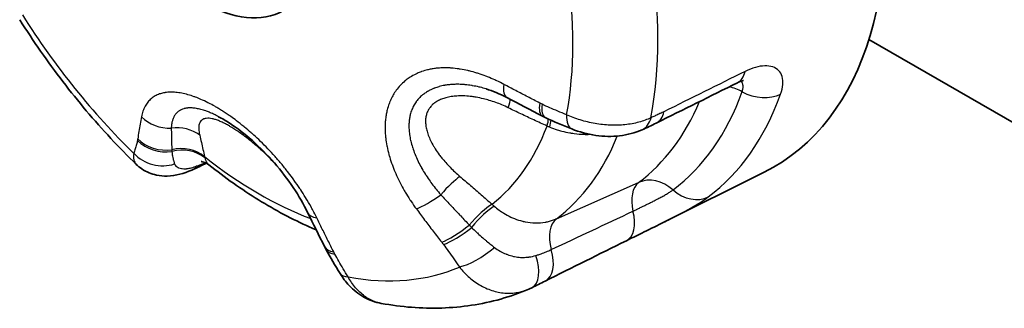
# Model space of a CAD drawing. Units: millimetres. Extents: x 29 to 811, y 16 to 578.
# Drawn here: x 302 to 315, y 454 to 458 of the extents above; entities that cross this region are included whole.
import ezdxf

# ---------------------------------------------------------------- set-up
doc = ezdxf.new("R2010")
doc.units = ezdxf.units.MM
doc.header["$LTSCALE"] = 2
doc.layers.add('Visible (ISO)', color=7, linetype='Continuous', lineweight=35)
doc.layers.add('Visible Narrow (ISO)', color=7, linetype='Continuous', lineweight=25)

msp = doc.modelspace()

# ---------------------------------------------------------------- linework, layer by layer
at = {"layer": 'Visible (ISO)'}
for p, q in [((313.423, 457.971), (315.769, 456.616)), ((308.096, 457.284), (308.096, 457.284)), ((304.373, 456.897), (304.373, 456.897)), ((304.239, 456.226), (304.239, 456.226)), ((310.54, 455.412), (311.966, 456.122)), ((308.69, 454.495), (308.69, 454.495)), ((306.638, 454.296), (306.638, 454.296))]:
    msp.add_line(p, q, dxfattribs=at)
for centre, major_axis, ratio, start_param, end_param in [((308.351, 462.69), (-3.75, 6.495), 0.57735, 3.106186, 6.318592), ((309.14, 457.334), (-0.221, -0.449), 0.342792, 6.283185, 6.283208), ((309.474, 457.19), (-0.186, -0.464), 0.387817, 0.000026, 0.000074), ((310.062, 457.171), (0.204, -0.457), 0.60285, 6.283088, 6.283196), ((303.801, 456.612), (0.201, -0.458), 0.584781, 6.283141, 6.283191), ((309.825, 455.617), (0.223, -0.448), 0.564338, 6.283151, 6.283196), ((306.31, 455.284), (-0.442, -0.233), 0.446543, 0, 0.000027), ((306.491, 454.973), (-0.427, -0.26), 0.387923, 0, 0.000074), ((308.51, 454.963), (0.222, -0.448), 0.51707, 6.283109, 6.283186)]:
    msp.add_ellipse(centre, major_axis=major_axis, ratio=ratio, start_param=start_param, end_param=end_param, dxfattribs=at)
msp.add_ellipse((304.177, 460.28), major_axis=(-1.1, 1.905), ratio=0.57735, dxfattribs=at)
for points, knots in [([(303.228, 456.232), (303.108, 456.349), (302.99, 456.47), (302.758, 456.72), (302.644, 456.848), (302.422, 457.112), (302.313, 457.247), (302.101, 457.524), (301.998, 457.665), (301.798, 457.953), (301.7, 458.099), (301.606, 458.248)], [1.9018385, 1.9018385, 1.9018385, 1.9018385, 1.9788847, 1.9788847, 2.055931, 2.055931, 2.1329773, 2.1329773, 2.2100235, 2.2100235, 2.2870698, 2.2870698, 2.2870698, 2.2870698]), ([(311.678, 457.401), (311.678, 457.401), (311.677, 457.401), (311.669, 457.399), (311.658, 457.396), (311.629, 457.386), (311.613, 457.379), (311.595, 457.37)], [0.02481348, 0.02481348, 0.02481348, 0.02481348, 0.02999445, 0.02999445, 0.04183164, 0.04183164, 0.05139241, 0.05139241, 0.05139241, 0.05139241]), ([(305.613, 455.563), (305.559, 455.674), (305.491, 455.792), (305.335, 456.026), (305.245, 456.144), (305.053, 456.365), (304.948, 456.47), (304.74, 456.655), (304.634, 456.736), (304.479, 456.838), (304.424, 456.871), (304.373, 456.897)], [0, 0, 0, 0, 0.0432701, 0.0432701, 0.0869288, 0.0869288, 0.1312084, 0.1312084, 0.1753003, 0.1753003, 0.2001252, 0.2001252, 0.2001252, 0.2001252]), ([(310.266, 456.714), (310.169, 456.671), (310.063, 456.643), (309.846, 456.618), (309.733, 456.621), (309.508, 456.653), (309.393, 456.685), (309.289, 456.726)], [0, 0, 0, 0, 0.0336692, 0.0336692, 0.066991, 0.066991, 0.1018141, 0.1018141, 0.1018141, 0.1018141]), ([(304.239, 456.226), (304.214, 456.246), (304.185, 456.259), (304.15, 456.27), (304.139, 456.271), (304.134, 456.272), (304.133, 456.272), (304.133, 456.272)], [0, 0, 0, 0, 0.0237732, 0.0237732, 0.04057389, 0.04057389, 0.045736, 0.045736, 0.045736, 0.045736]), ([(304.002, 456.154), (303.892, 456.106), (303.778, 456.072), (303.61, 456.068), (303.56, 456.073), (303.44, 456.098), (303.369, 456.127), (303.279, 456.187), (303.252, 456.208), (303.228, 456.232)], [0, 0, 0, 0, 0.03960004, 0.03960004, 0.055799, 0.055799, 0.07909872, 0.07909872, 0.08972677, 0.08972677, 0.08972677, 0.08972677]), ([(304.239, 456.226), (304.351, 456.137), (304.465, 456.051), (304.694, 455.889), (304.81, 455.812), (305.044, 455.667), (305.163, 455.599), (305.401, 455.472), (305.521, 455.413), (305.672, 455.346), (305.702, 455.333), (305.733, 455.32)], [4.5261689, 4.5261689, 4.5261689, 4.5261689, 4.6010999, 4.6010999, 4.676031, 4.676031, 4.750962, 4.750962, 4.825893, 4.825893, 4.8444754, 4.8444754, 4.8444754, 4.8444754]), ([(310.54, 455.412), (310.447, 455.365), (310.352, 455.319), (310.186, 455.238), (310.113, 455.202), (310.048, 455.169)], [0.00003073, 0.00003073, 0.00003073, 0.00003073, 0.03135126, 0.03135126, 0.05805273, 0.05805273, 0.05805273, 0.05805273]), ([(306.638, 454.296), (306.553, 454.311), (306.47, 454.342), (306.319, 454.427), (306.25, 454.482), (306.142, 454.597), (306.1, 454.653), (306.064, 454.713)], [0, 0, 0, 0, 0.02733088, 0.02733088, 0.05470334, 0.05470334, 0.07638637, 0.07638637, 0.07638637, 0.07638637]), ([(308.69, 454.495), (308.563, 454.44), (308.432, 454.394), (308.166, 454.319), (308.031, 454.29), (307.756, 454.248), (307.618, 454.236), (307.339, 454.227), (307.199, 454.23), (306.919, 454.252), (306.779, 454.27), (306.638, 454.296)], [0.853194, 0.853194, 0.853194, 0.853194, 0.9304993, 0.9304993, 1.0078046, 1.0078046, 1.0851099, 1.0851099, 1.1624152, 1.1624152, 1.2397206, 1.2397206, 1.2397206, 1.2397206])]:
    msp.add_open_spline(points, degree=3, knots=knots, dxfattribs=at)
for points in [[(311.595, 457.37), (311.218, 457.183), (310.842, 456.996), (310.465, 456.808)], [(308.386, 457.163), (308.286, 457.215), (308.187, 457.256), (308.096, 457.284)], [(308.879, 456.905), (308.714, 456.991), (308.549, 457.077), (308.386, 457.163)], [(308.92, 456.885), (308.906, 456.891), (308.893, 456.898), (308.879, 456.905)], [(309.289, 456.726), (309.167, 456.775), (309.043, 456.825), (308.92, 456.885)], [(310.465, 456.808), (310.398, 456.775), (310.331, 456.743), (310.266, 456.714)], [(304.203, 456.249), (304.137, 456.215), (304.07, 456.183), (304.002, 456.154)], [(305.849, 455.088), (305.769, 455.245), (305.691, 455.403), (305.613, 455.563)], [(310.048, 455.169), (309.671, 454.982), (309.294, 454.794), (308.917, 454.607)], [(305.868, 455.051), (305.861, 455.063), (305.855, 455.076), (305.849, 455.088)], [(306.064, 454.713), (305.996, 454.824), (305.928, 454.936), (305.868, 455.051)], [(308.917, 454.607), (308.857, 454.576), (308.795, 454.546), (308.732, 454.514)], [(308.732, 454.514), (308.718, 454.508), (308.704, 454.501), (308.69, 454.495)]]:
    msp.add_open_spline(points, degree=3, dxfattribs=at)
at = {"layer": 'Visible Narrow (ISO)'}
for p, q in [((310.062, 456.789), (310.062, 456.789)), ((309.074, 455.474), (310.219, 455.981))]:
    msp.add_line(p, q, dxfattribs=at)
for centre, major_axis, ratio, start_param, end_param in [((305.335, 460.949), (-3.643, 6.31), 0.57735, 3.732747, 4.121235), ((304.685, 460.573), (-3.266, 5.657), 0.57735, 3.732029, 4.121953), ((304.685, 460.573), (3.266, -5.657), 0.57735, 4.779227, 5.16915), ((211.217, 38.411), (-398.159, -433.58), 0.463044, 4.018062, 4.020663), ((311.372, 457.818), (0.222, -0.448), 0.566268, 0, 0.621061), ((308.619, 457.605), (-0.234, -0.442), 0.348552, 5.506263, 6.283187), ((306.917, 461.862), (3.545, -6.14), 0.57735, 0.068762, 0.454837), ((307.232, 462.044), (3.71, -6.427), 0.57735, 0.068762, 0.454837), ((311.438, 456.943), (-0.471, 0.169), 0.733486, 4.499992, 4.88572), ((311.879, 457.547), (0.471, -0.169), 0.733485, 4.500008, 5.677261), ((308.203, 456.706), (0.219, 0.45), 0.133051, 5.547629, 6.071436), ((309.108, 457.35), (-0.229, -0.444), 0.327783, 5.502838, 6.283199), ((309.14, 457.334), (-0.221, -0.449), 0.342792, 5.496455, 6.283185), ((306.614, 461.687), (3.38, -5.854), 0.57735, 0.068762, 0.412765), ((309.474, 457.19), (-0.186, -0.464), 0.387817, 5.468172, 6.283211), ((310.242, 457.255), (0.223, -0.447), 0.564571, 6.283171, 6.907074), ((303.67, 457.163), (-0.491, 0.094), 0.847826, 0.897642, 1.822969), ((308.743, 456.453), (0.208, 0.455), 0.159221, 5.541831, 5.911294), ((308.798, 456.428), (0.193, 0.461), 0.133502, 5.539878, 5.901843), ((310.062, 457.171), (0.204, -0.457), 0.60285, 0.000011, 0.650779), ((303.76, 456.31), (0.486, 0.119), 0.855981, 0.578455, 1.454306), ((304.943, 460.723), (3.004, -5.202), 0.57735, 0.080591, 0.443008), ((303.615, 456.84), (-0.492, 0.091), 0.862294, 0.892704, 1.950856), ((303.618, 456.859), (-0.494, 0.075), 0.853882, 0.863522, 1.909425), ((305.537, 461.065), (3.313, -5.739), 0.57735, 0.070054, 0.425462), ((303.565, 456.663), (-0.476, 0.152), 0.891898, 1.002687, 2.258331), ((303.826, 456.013), (0.49, 0.1), 0.871015, 0.610514, 1.605729), ((303.833, 455.985), (0.482, 0.133), 0.882488, 0.553317, 1.55358), ((304.943, 460.723), (3.004, -5.202), 0.57735, 5.316579, 5.666252), ((303.801, 456.612), (0.201, -0.458), 0.584781, 0.000006, 0.303098), ((307.507, 455.717), (0.324, 0.381), 0.185594, 0.608087, 1.483938), ((310.454, 455.543), (-0.202, 0.457), 0.575156, 0.130196, 1.242894), ((310.454, 455.543), (-0.3, 0.4), 0.814567, 4.959053, 6.099055), ((310.94, 456.211), (0.3, -0.4), 0.814567, 4.959053, 6.136301), ((307.423, 455.903), (-0.402, -0.297), 0.199929, 0.602892, 1.52822), ((306.063, 455.782), (-0.45, -0.219), 0.446303, 6.283177, 6.861207), ((307.953, 455.329), (0.332, 0.374), 0.214517, 0.610049, 1.605264), ((307.998, 455.291), (0.319, 0.385), 0.23856, 0.605213, 1.605476), ((945.021, 777.471), (1124.951, 542.055), 0.014026, 4.104759, 4.105984), ((309.825, 455.617), (0.223, -0.448), 0.564338, 0.000011, 1.217152), ((309.309, 455.036), (-0.202, 0.457), 0.575155, 0.131489, 1.302553), ((307.77, 455.446), (-0.395, -0.307), 0.205071, 0.598052, 1.643955), ((307.793, 455.416), (-0.398, -0.302), 0.225141, 0.60076, 1.658912), ((306.295, 455.314), (-0.446, -0.226), 0.463822, 0, 0.570944), ((306.31, 455.284), (-0.442, -0.233), 0.446543, 0.000027, 0.563739), ((308.012, 455.109), (-0.409, -0.287), 0.300625, 0.610319, 1.865963), ((308.695, 455.054), (0.223, -0.448), 0.566358, 0, 1.276772), ((308.51, 454.963), (0.222, -0.448), 0.51707, 0, 1.32157), ((304.685, 460.573), (3.266, -5.657), 0.57735, 5.826424, 6.216348), ((306.491, 454.973), (-0.427, -0.26), 0.387923, 0.000074, 0.537745)]:
    msp.add_ellipse(centre, major_axis=major_axis, ratio=ratio, start_param=start_param, end_param=end_param, dxfattribs=at)
for points, knots in [([(308.345, 457.347), (308.311, 457.364), (308.278, 457.381), (308.244, 457.397), (308.236, 457.401), (308.228, 457.404), (308.22, 457.408), (308.186, 457.424), (308.152, 457.438), (308.117, 457.452), (308.11, 457.455), (308.102, 457.458), (308.094, 457.461), (308.059, 457.474), (308.024, 457.487), (307.989, 457.498), (307.982, 457.5), (307.975, 457.502), (307.968, 457.505), (307.933, 457.516), (307.897, 457.525), (307.862, 457.534), (307.855, 457.535), (307.849, 457.537), (307.843, 457.538), (307.807, 457.547), (307.772, 457.554), (307.736, 457.559), (307.731, 457.56), (307.725, 457.561), (307.719, 457.562), (307.683, 457.567), (307.648, 457.571), (307.613, 457.574), (307.608, 457.574), (307.603, 457.574), (307.598, 457.575), (307.578, 457.576), (307.558, 457.576), (307.538, 457.577), (307.523, 457.577), (307.508, 457.577), (307.494, 457.576), (307.49, 457.576), (307.486, 457.576), (307.482, 457.576), (307.459, 457.575), (307.438, 457.574), (307.417, 457.572), (307.407, 457.571), (307.397, 457.57), (307.387, 457.568), (307.384, 457.568), (307.381, 457.567), (307.377, 457.567), (307.356, 457.564), (307.336, 457.561), (307.316, 457.557), (307.308, 457.555), (307.299, 457.553), (307.291, 457.551), (307.288, 457.551), (307.286, 457.55), (307.283, 457.549), (307.255, 457.543), (307.228, 457.535), (307.202, 457.526), (307.2, 457.525), (307.198, 457.524), (307.195, 457.523), (307.175, 457.516), (307.155, 457.508), (307.136, 457.499), (307.13, 457.497), (307.124, 457.494), (307.118, 457.491), (307.091, 457.478), (307.065, 457.463), (307.039, 457.447), (307.02, 457.435), (307.001, 457.422), (306.983, 457.408), (306.978, 457.403), (306.972, 457.399), (306.967, 457.394), (306.943, 457.375), (306.922, 457.354), (306.901, 457.332), (306.881, 457.311), (306.862, 457.288), (306.845, 457.264), (306.83, 457.243), (306.816, 457.221), (306.803, 457.199), (306.802, 457.196), (306.8, 457.193), (306.798, 457.189), (306.785, 457.167), (306.774, 457.144), (306.764, 457.12), (306.762, 457.117), (306.761, 457.113), (306.759, 457.11), (306.75, 457.086), (306.741, 457.062), (306.733, 457.037), (306.732, 457.033), (306.731, 457.028), (306.729, 457.024), (306.723, 457.004), (306.718, 456.983), (306.713, 456.961), (306.711, 456.951), (306.709, 456.941), (306.707, 456.931), (306.703, 456.909), (306.7, 456.886), (306.697, 456.862), (306.696, 456.851), (306.695, 456.84), (306.694, 456.829), (306.692, 456.8), (306.691, 456.771), (306.691, 456.741), (306.691, 456.734), (306.691, 456.727), (306.691, 456.72), (306.691, 456.718), (306.691, 456.715), (306.691, 456.712), (306.692, 456.678), (306.694, 456.643), (306.698, 456.608), (306.699, 456.604), (306.699, 456.601), (306.699, 456.598), (306.703, 456.563), (306.709, 456.528), (306.716, 456.492), (306.716, 456.488), (306.717, 456.484), (306.718, 456.48), (306.725, 456.444), (306.733, 456.408), (306.743, 456.372), (306.744, 456.367), (306.746, 456.363), (306.747, 456.358), (306.757, 456.322), (306.768, 456.286), (306.781, 456.249), (306.783, 456.243), (306.785, 456.238), (306.787, 456.233), (306.8, 456.196), (306.814, 456.16), (306.83, 456.122), (306.833, 456.117), (306.835, 456.111), (306.838, 456.105), (306.854, 456.068), (306.871, 456.032), (306.889, 455.995), (306.892, 455.988), (306.896, 455.982), (306.899, 455.975), (306.918, 455.939), (306.937, 455.903), (306.958, 455.867), (306.962, 455.86), (306.966, 455.853), (306.971, 455.846), (306.992, 455.81), (307.014, 455.774), (307.037, 455.739), (307.042, 455.731), (307.047, 455.724), (307.052, 455.716), (307.076, 455.682), (307.1, 455.647), (307.126, 455.612)], [0.0000002, 0.0000002, 0.0000002, 0.0000002, 0.0269246, 0.0269246, 0.0269246, 0.0333333, 0.0333333, 0.0333333, 0.0607104, 0.0607104, 0.0607104, 0.0666667, 0.0666667, 0.0666667, 0.0944813, 0.0944813, 0.0944813, 0.1, 0.1, 0.1, 0.1282528, 0.1282528, 0.1282528, 0.1333333, 0.1333333, 0.1333333, 0.1620177, 0.1620177, 0.1620177, 0.1666667, 0.1666667, 0.1666667, 0.195813, 0.195813, 0.195813, 0.2, 0.2, 0.2, 0.2167701, 0.2167701, 0.2167701, 0.2296029, 0.2296029, 0.2296029, 0.2333333, 0.2333333, 0.2333333, 0.253448, 0.253448, 0.253448, 0.2633304, 0.2633304, 0.2633304, 0.2666667, 0.2666667, 0.2666667, 0.2880561, 0.2880561, 0.2880561, 0.2971077, 0.2971077, 0.2971077, 0.3, 0.3, 0.3, 0.3308872, 0.3308872, 0.3308872, 0.3333333, 0.3333333, 0.3333333, 0.3573274, 0.3573274, 0.3573274, 0.3646614, 0.3646614, 0.3646614, 0.3984414, 0.3984414, 0.3984414, 0.4241382, 0.4241382, 0.4241382, 0.4322145, 0.4322145, 0.4322145, 0.4659849, 0.4659849, 0.4659849, 0.4997562, 0.4997562, 0.4997562, 0.5290078, 0.5290078, 0.5290078, 0.5333333, 0.5333333, 0.5333333, 0.5624682, 0.5624682, 0.5624682, 0.5666667, 0.5666667, 0.5666667, 0.5949001, 0.5949001, 0.5949001, 0.6, 0.6, 0.6, 0.6226736, 0.6226736, 0.6226736, 0.6333333, 0.6333333, 0.6333333, 0.6559874, 0.6559874, 0.6559874, 0.6666667, 0.6666667, 0.6666667, 0.6937695, 0.6937695, 0.6937695, 0.7, 0.7, 0.7, 0.7023923, 0.7023923, 0.7023923, 0.7333333, 0.7333333, 0.7333333, 0.7361681, 0.7361681, 0.7361681, 0.7666667, 0.7666667, 0.7666667, 0.7699414, 0.7699414, 0.7699414, 0.8, 0.8, 0.8, 0.8037125, 0.8037125, 0.8037125, 0.8333333, 0.8333333, 0.8333333, 0.8374825, 0.8374825, 0.8374825, 0.8666667, 0.8666667, 0.8666667, 0.8712578, 0.8712578, 0.8712578, 0.9, 0.9, 0.9, 0.9050327, 0.9050327, 0.9050327, 0.9333333, 0.9333333, 0.9333333, 0.9388037, 0.9388037, 0.9388037, 0.9666667, 0.9666667, 0.9666667, 0.9725842, 0.9725842, 0.9725842, 1, 1, 1, 1]), ([(308.096, 457.284), (308.069, 457.292), (308.042, 457.3), (308.01, 457.308), (308.004, 457.309), (307.969, 457.317), (307.939, 457.323), (307.904, 457.329), (307.9, 457.33), (307.864, 457.336), (307.834, 457.34), (307.8, 457.343), (307.795, 457.343), (307.773, 457.345), (307.754, 457.346), (307.725, 457.348), (307.713, 457.348), (307.698, 457.348), (307.694, 457.348), (307.67, 457.348), (307.65, 457.347), (307.623, 457.346), (307.615, 457.345), (307.605, 457.344), (307.602, 457.344), (307.58, 457.342), (307.56, 457.34), (307.535, 457.336), (307.529, 457.335), (307.52, 457.333), (307.518, 457.333), (307.491, 457.328), (307.466, 457.322), (307.441, 457.315), (307.439, 457.314), (307.418, 457.308), (307.399, 457.302), (307.376, 457.293), (307.372, 457.292), (307.366, 457.289), (307.364, 457.289), (307.34, 457.279), (307.318, 457.268), (307.295, 457.255), (307.294, 457.255), (307.276, 457.245), (307.26, 457.234), (307.239, 457.22), (307.235, 457.217), (307.23, 457.213), (307.229, 457.212), (307.208, 457.197), (307.19, 457.18), (307.172, 457.163), (307.172, 457.162), (307.154, 457.144), (307.138, 457.126), (307.124, 457.106), (307.124, 457.106), (307.11, 457.087), (307.098, 457.068), (307.087, 457.046), (307.086, 457.045), (307.085, 457.043), (307.075, 457.023), (307.065, 457.002), (307.057, 456.979), (307.057, 456.978), (307.056, 456.976), (307.056, 456.975), (307.049, 456.954), (307.043, 456.933), (307.037, 456.909), (307.037, 456.906), (307.036, 456.903), (307.036, 456.903), (307.032, 456.885), (307.029, 456.867), (307.026, 456.841), (307.026, 456.834), (307.025, 456.825), (307.025, 456.824), (307.023, 456.805), (307.023, 456.787), (307.023, 456.759), (307.023, 456.751), (307.023, 456.741), (307.023, 456.739), (307.024, 456.715), (307.026, 456.691), (307.029, 456.663), (307.03, 456.659), (307.031, 456.652), (307.031, 456.65), (307.035, 456.62), (307.04, 456.592), (307.047, 456.561), (307.048, 456.559), (307.055, 456.528), (307.063, 456.5), (307.073, 456.469), (307.074, 456.466), (307.083, 456.435), (307.094, 456.407), (307.106, 456.375), (307.108, 456.372), (307.12, 456.341), (307.133, 456.312), (307.148, 456.28), (307.15, 456.276), (307.165, 456.244), (307.18, 456.216), (307.198, 456.184), (307.2, 456.179), (307.219, 456.147), (307.235, 456.12), (307.256, 456.087), (307.259, 456.083), (307.279, 456.051), (307.297, 456.024), (307.32, 455.992), (307.324, 455.986), (307.347, 455.955), (307.367, 455.929), (307.392, 455.897), (307.396, 455.892), (307.422, 455.86), (307.443, 455.835), (307.465, 455.81)], [0.1024284, 0.1024284, 0.1024284, 0.1024284, 0.1282392, 0.1282392, 0.1333333, 0.1333333, 0.1620052, 0.1620052, 0.1666667, 0.1666667, 0.1958012, 0.1958012, 0.2, 0.2, 0.2177618, 0.2177618, 0.2295905, 0.2295905, 0.2333333, 0.2333333, 0.2548544, 0.2548544, 0.2633196, 0.2633196, 0.2666667, 0.2666667, 0.2893751, 0.2893751, 0.2970985, 0.2970985, 0.3, 0.3, 0.3308793, 0.3308793, 0.3333333, 0.3333333, 0.3587009, 0.3587009, 0.3646546, 0.3646546, 0.3666667, 0.3666667, 0.3984357, 0.3984357, 0.4, 0.4, 0.4248873, 0.4248873, 0.4322102, 0.4322102, 0.4333333, 0.4333333, 0.4659824, 0.4659824, 0.4666667, 0.4666667, 0.4997556, 0.4997556, 0.5, 0.5, 0.5312145, 0.5312145, 0.5333333, 0.5335301, 0.5335301, 0.5648807, 0.5648807, 0.5666667, 0.5666667, 0.5673052, 0.5673052, 0.5970132, 0.5970132, 0.6, 0.6, 0.6010822, 0.6010822, 0.6240585, 0.6240585, 0.6333333, 0.6333333, 0.6348503, 0.6348503, 0.6568729, 0.6568729, 0.6666667, 0.6666667, 0.6686191, 0.6686191, 0.694881, 0.694881, 0.7, 0.7, 0.7024013, 0.7024013, 0.7333333, 0.7333333, 0.736178, 0.736178, 0.7666667, 0.7666667, 0.7699523, 0.7699523, 0.8, 0.8, 0.8037243, 0.8037243, 0.8333333, 0.8333333, 0.8374952, 0.8374952, 0.8666667, 0.8666667, 0.8712716, 0.8712716, 0.9, 0.9, 0.9050471, 0.9050471, 0.9333333, 0.9333333, 0.9388208, 0.9388208, 0.9666667, 0.9666667, 0.9725945, 0.9725945, 0.9999999, 0.9999999, 0.9999999, 0.9999999]), ([(308.843, 457.087), (308.786, 457.116), (308.73, 457.145), (308.675, 457.174), (308.619, 457.203), (308.564, 457.232), (308.509, 457.26), (308.454, 457.289), (308.399, 457.318), (308.345, 457.347)], [0, 0, 0, 0, 0.333333, 0.333333, 0.333333, 0.666667, 0.666667, 0.666667, 1, 1, 1, 1]), ([(311.658, 457.245), (311.664, 457.261), (311.668, 457.276), (311.671, 457.295), (311.672, 457.301), (311.673, 457.319), (311.672, 457.33), (311.669, 457.347), (311.667, 457.352), (311.662, 457.367), (311.657, 457.376), (311.649, 457.387), (311.646, 457.389), (311.644, 457.391)], [0.0000187, 0.0000187, 0.0000187, 0.0000187, 0.1013312, 0.1013312, 0.1428571, 0.1428571, 0.2357083, 0.2357083, 0.2857143, 0.2857143, 0.3803999, 0.3803999, 0.4120998, 0.4120998, 0.4120998, 0.4120998]), ([(305.74, 455.489), (305.722, 455.525), (305.704, 455.56), (305.686, 455.593), (305.678, 455.609), (305.669, 455.625), (305.661, 455.64), (305.637, 455.683), (305.613, 455.724), (305.589, 455.763), (305.587, 455.767), (305.585, 455.77), (305.583, 455.773), (305.561, 455.809), (305.539, 455.845), (305.516, 455.879), (305.512, 455.885), (305.508, 455.891), (305.504, 455.897), (305.479, 455.935), (305.453, 455.972), (305.426, 456.01), (305.424, 456.013), (305.422, 456.016), (305.419, 456.019), (305.396, 456.051), (305.372, 456.083), (305.348, 456.115), (305.341, 456.123), (305.335, 456.132), (305.328, 456.14), (305.296, 456.181), (305.265, 456.22), (305.232, 456.258), (305.2, 456.296), (305.168, 456.333), (305.134, 456.37), (305.101, 456.406), (305.068, 456.442), (305.034, 456.476), (305, 456.511), (304.966, 456.545), (304.932, 456.577), (304.901, 456.607), (304.871, 456.635), (304.84, 456.662), (304.836, 456.666), (304.832, 456.669), (304.828, 456.672), (304.798, 456.7), (304.767, 456.726), (304.736, 456.751), (304.732, 456.754), (304.729, 456.757), (304.725, 456.76), (304.691, 456.788), (304.657, 456.815), (304.623, 456.841), (304.596, 456.861), (304.57, 456.88), (304.543, 456.899), (304.535, 456.904), (304.527, 456.91), (304.52, 456.915), (304.501, 456.928), (304.483, 456.94), (304.464, 456.952), (304.448, 456.964), (304.431, 456.974), (304.415, 456.984), (304.397, 456.996), (304.379, 457.006), (304.362, 457.017), (304.348, 457.025), (304.334, 457.033), (304.32, 457.041), (304.293, 457.057), (304.265, 457.072), (304.237, 457.086), (304.233, 457.088), (304.229, 457.09), (304.225, 457.092), (304.192, 457.109), (304.159, 457.124), (304.128, 457.138), (304.101, 457.149), (304.076, 457.16), (304.051, 457.169), (304.046, 457.171), (304.041, 457.173), (304.035, 457.175), (304.006, 457.185), (303.976, 457.195), (303.947, 457.203), (303.918, 457.211), (303.89, 457.218), (303.862, 457.223), (303.834, 457.229), (303.806, 457.233), (303.779, 457.236), (303.752, 457.238), (303.725, 457.239), (303.699, 457.238), (303.677, 457.238), (303.655, 457.236), (303.633, 457.233), (303.63, 457.232), (303.627, 457.232), (303.624, 457.231), (303.603, 457.228), (303.584, 457.223), (303.565, 457.217), (303.561, 457.216), (303.557, 457.215), (303.553, 457.214), (303.531, 457.206), (303.51, 457.196), (303.49, 457.185), (303.471, 457.174), (303.453, 457.161), (303.436, 457.147), (303.419, 457.133), (303.403, 457.116), (303.389, 457.099), (303.375, 457.081), (303.362, 457.062), (303.351, 457.041), (303.34, 457.02), (303.33, 456.997), (303.322, 456.973), (303.314, 456.949), (303.307, 456.924), (303.301, 456.896)], [0.0000001, 0.0000001, 0.0000001, 0.0000001, 0.0226253, 0.0226253, 0.0226253, 0.0333333, 0.0333333, 0.0333333, 0.0640641, 0.0640641, 0.0640641, 0.0666667, 0.0666667, 0.0666667, 0.0951865, 0.0951865, 0.0951865, 0.1, 0.1, 0.1, 0.1308065, 0.1308065, 0.1308065, 0.1333333, 0.1333333, 0.1333333, 0.1594997, 0.1594997, 0.1594997, 0.1666667, 0.1666667, 0.1666667, 0.2, 0.2, 0.2, 0.2333333, 0.2333333, 0.2333333, 0.2666667, 0.2666667, 0.2666667, 0.3, 0.3, 0.3, 0.3296208, 0.3296208, 0.3296208, 0.3333333, 0.3333333, 0.3333333, 0.3631463, 0.3631463, 0.3631463, 0.3666667, 0.3666667, 0.3666667, 0.4, 0.4, 0.4, 0.4258786, 0.4258786, 0.4258786, 0.4333333, 0.4333333, 0.4333333, 0.4507134, 0.4507134, 0.4507134, 0.4666667, 0.4666667, 0.4666667, 0.4850162, 0.4850162, 0.4850162, 0.5, 0.5, 0.5, 0.5291331, 0.5291331, 0.5291331, 0.5333333, 0.5333333, 0.5333333, 0.5666667, 0.5666667, 0.5666667, 0.5943084, 0.5943084, 0.5943084, 0.6, 0.6, 0.6, 0.6333333, 0.6333333, 0.6333333, 0.6666667, 0.6666667, 0.6666667, 0.7, 0.7, 0.7, 0.7333333, 0.7333333, 0.7333333, 0.7623303, 0.7623303, 0.7623303, 0.7666667, 0.7666667, 0.7666667, 0.7940828, 0.7940828, 0.7940828, 0.8, 0.8, 0.8, 0.8333333, 0.8333333, 0.8333333, 0.8666667, 0.8666667, 0.8666667, 0.9, 0.9, 0.9, 0.9333333, 0.9333333, 0.9333333, 0.9666667, 0.9666667, 0.9666667, 1, 1, 1, 1]), ([(308.405, 457.02), (308.376, 457.035), (308.346, 457.048), (308.317, 457.06), (308.288, 457.073), (308.26, 457.084), (308.231, 457.094), (308.201, 457.105), (308.171, 457.115), (308.141, 457.124), (308.114, 457.132), (308.087, 457.14), (308.06, 457.146), (308.025, 457.155), (307.99, 457.162), (307.956, 457.168), (307.938, 457.171), (307.919, 457.174), (307.901, 457.176), (307.867, 457.181), (307.834, 457.184), (307.802, 457.185), (307.787, 457.186), (307.773, 457.186), (307.758, 457.186), (307.727, 457.187), (307.697, 457.185), (307.668, 457.183), (307.656, 457.182), (307.644, 457.181), (307.632, 457.179), (307.604, 457.176), (307.578, 457.171), (307.554, 457.165), (307.543, 457.162), (307.533, 457.16), (307.523, 457.157), (307.501, 457.15), (307.481, 457.143), (307.462, 457.134), (307.452, 457.13), (307.443, 457.126), (307.434, 457.121), (307.416, 457.112), (307.4, 457.102), (307.385, 457.091), (307.377, 457.086), (307.369, 457.08), (307.362, 457.074), (307.349, 457.063), (307.337, 457.051), (307.326, 457.038), (307.32, 457.031), (307.314, 457.023), (307.309, 457.016), (307.299, 457.002), (307.291, 456.988), (307.284, 456.973), (307.28, 456.965), (307.276, 456.956), (307.273, 456.947), (307.267, 456.931), (307.263, 456.914), (307.259, 456.896), (307.258, 456.887), (307.256, 456.877), (307.255, 456.868), (307.254, 456.849), (307.253, 456.829), (307.254, 456.808), (307.255, 456.798), (307.256, 456.788), (307.257, 456.778), (307.26, 456.755), (307.264, 456.732), (307.27, 456.709), (307.273, 456.698), (307.276, 456.688), (307.279, 456.677), (307.286, 456.652), (307.296, 456.627), (307.307, 456.601), (307.312, 456.59), (307.317, 456.578), (307.323, 456.566), (307.335, 456.54), (307.349, 456.513), (307.366, 456.486), (307.373, 456.473), (307.381, 456.46), (307.389, 456.447), (307.406, 456.421), (307.425, 456.394), (307.445, 456.367), (307.456, 456.352), (307.468, 456.337), (307.48, 456.321), (307.515, 456.278), (307.554, 456.235), (307.596, 456.192), (307.638, 456.149), (307.683, 456.106), (307.733, 456.064)], [0, 0, 0, 0, 0.0277086, 0.0277086, 0.0277086, 0.0554172, 0.0554172, 0.0554172, 0.0844201, 0.0844201, 0.0844201, 0.1109906, 0.1109906, 0.1109906, 0.1468231, 0.1468231, 0.1468231, 0.1666667, 0.1666667, 0.1666667, 0.2044223, 0.2044223, 0.2044223, 0.2222222, 0.2222222, 0.2222222, 0.2609376, 0.2609376, 0.2609376, 0.2777778, 0.2777778, 0.2777778, 0.3168303, 0.3168303, 0.3168303, 0.3333333, 0.3333333, 0.3333333, 0.3702626, 0.3702626, 0.3702626, 0.3888889, 0.3888889, 0.3888889, 0.4252151, 0.4252151, 0.4252151, 0.4444444, 0.4444444, 0.4444444, 0.479594, 0.479594, 0.479594, 0.500001, 0.500001, 0.500001, 0.5351618, 0.5351618, 0.5351618, 0.555574, 0.555574, 0.555574, 0.5919125, 0.5919125, 0.5919125, 0.611147, 0.611147, 0.611147, 0.6487338, 0.6487338, 0.6487338, 0.6667199, 0.6667199, 0.6667199, 0.7054399, 0.7054399, 0.7054399, 0.7222929, 0.7222929, 0.7222929, 0.7608138, 0.7608138, 0.7608138, 0.7778659, 0.7778659, 0.7778659, 0.8157622, 0.8157622, 0.8157622, 0.8333333, 0.8333333, 0.8333333, 0.8691441, 0.8691441, 0.8691441, 0.8888889, 0.8888889, 0.8888889, 0.9444444, 0.9444444, 0.9444444, 0.9999999, 0.9999999, 0.9999999, 0.9999999]), ([(308.876, 457.07), (308.87, 457.073), (308.859, 457.078), (308.848, 457.084), (308.843, 457.087)], [0, 0, 0, 0, 0.5, 0.9999562, 0.9999562, 0.9999562, 0.9999562]), ([(309.216, 456.924), (309.174, 456.941), (309.133, 456.958), (309.094, 456.974), (309.054, 456.99), (309.017, 457.005), (308.981, 457.021), (308.944, 457.037), (308.909, 457.054), (308.876, 457.07)], [0.0000005, 0.0000005, 0.0000005, 0.0000005, 0.3333333, 0.3333333, 0.3333333, 0.6666667, 0.6666667, 0.6666667, 0.999998, 0.999998, 0.999998, 0.999998]), ([(304.373, 456.897), (304.37, 456.899), (304.368, 456.9), (304.365, 456.902), (304.36, 456.904), (304.354, 456.907), (304.349, 456.91), (304.334, 456.917), (304.32, 456.924), (304.305, 456.931), (304.293, 456.937), (304.281, 456.942), (304.27, 456.947), (304.252, 456.955), (304.235, 456.961), (304.219, 456.968), (304.211, 456.97), (304.204, 456.973), (304.197, 456.976), (304.173, 456.984), (304.151, 456.991), (304.129, 456.997), (304.107, 457.003), (304.085, 457.008), (304.065, 457.011), (304.044, 457.015), (304.024, 457.017), (304.004, 457.018), (304.003, 457.018), (304.001, 457.018), (303.999, 457.019), (303.981, 457.019), (303.964, 457.019), (303.948, 457.018), (303.946, 457.017), (303.944, 457.017), (303.943, 457.017), (303.926, 457.016), (303.911, 457.013), (303.896, 457.009), (303.895, 457.009), (303.893, 457.008), (303.891, 457.007), (303.878, 457.004), (303.866, 456.999), (303.854, 456.994), (303.853, 456.993), (303.852, 456.993), (303.85, 456.992), (303.849, 456.991), (303.847, 456.99), (303.845, 456.989), (303.833, 456.983), (303.821, 456.976), (303.811, 456.967), (303.809, 456.966), (303.808, 456.965), (303.806, 456.963), (303.796, 456.955), (303.787, 456.945), (303.778, 456.935), (303.777, 456.933), (303.775, 456.932), (303.774, 456.93), (303.766, 456.919), (303.759, 456.908), (303.752, 456.896), (303.751, 456.893), (303.75, 456.891), (303.749, 456.889), (303.743, 456.877), (303.738, 456.863), (303.733, 456.849), (303.732, 456.847), (303.731, 456.844), (303.731, 456.841), (303.726, 456.827), (303.723, 456.812), (303.721, 456.796), (303.72, 456.793), (303.72, 456.789), (303.719, 456.786), (303.717, 456.77), (303.716, 456.754), (303.715, 456.736)], [0.523031, 0.523031, 0.523031, 0.523031, 0.5264139, 0.5264139, 0.5264139, 0.5333333, 0.5333333, 0.5333333, 0.5514997, 0.5514997, 0.5514997, 0.5666667, 0.5666667, 0.5666667, 0.5897246, 0.5897246, 0.5897246, 0.6, 0.6, 0.6, 0.6333333, 0.6333333, 0.6333333, 0.6666667, 0.6666667, 0.6666667, 0.7, 0.7, 0.7, 0.7030086, 0.7030086, 0.7030086, 0.7333333, 0.7333333, 0.7333333, 0.7367234, 0.7367234, 0.7367234, 0.7666667, 0.7666667, 0.7666667, 0.7704372, 0.7704372, 0.7704372, 0.7971531, 0.7971531, 0.7971531, 0.8, 0.8, 0.8, 0.8041594, 0.8041594, 0.8041594, 0.8333333, 0.8333333, 0.8333333, 0.8378814, 0.8378814, 0.8378814, 0.8666667, 0.8666667, 0.8666667, 0.8715997, 0.8715997, 0.8715997, 0.9, 0.9, 0.9, 0.9053174, 0.9053174, 0.9053174, 0.9333333, 0.9333333, 0.9333333, 0.9390356, 0.9390356, 0.9390356, 0.9666667, 0.9666667, 0.9666667, 0.97275, 0.97275, 0.97275, 0.9999999, 0.9999999, 0.9999999, 0.9999999]), ([(308.945, 456.766), (308.883, 456.794), (308.76, 456.851), (308.58, 456.936), (308.463, 456.992), (308.405, 457.02)], [0.0000007, 0.0000007, 0.0000007, 0.0000007, 0.3333333, 0.6666667, 0.9999984, 0.9999984, 0.9999984, 0.9999984]), ([(310.571, 456.966), (310.554, 456.958), (310.537, 456.949), (310.52, 456.941), (310.518, 456.94), (310.517, 456.939), (310.515, 456.939), (310.496, 456.93), (310.476, 456.92), (310.455, 456.911), (310.452, 456.909), (310.448, 456.907), (310.444, 456.906), (310.427, 456.898), (310.409, 456.89), (310.391, 456.882)], [0.0000119, 0.0000119, 0.0000119, 0.0000119, 0.3071775, 0.3071775, 0.3071775, 0.3333333, 0.3333333, 0.3333333, 0.6666667, 0.6666667, 0.6666667, 0.7251967, 0.7251967, 0.7251967, 1, 1, 1, 1]), ([(303.301, 456.896), (303.295, 456.863), (303.282, 456.795), (303.265, 456.691), (303.254, 456.622), (303.249, 456.587)], [0.0000012, 0.0000012, 0.0000012, 0.0000012, 0.3333333, 0.6666667, 0.9999967, 0.9999967, 0.9999967, 0.9999967]), ([(305.155, 456.246), (305.155, 456.247), (305.154, 456.247), (305.154, 456.248), (305.129, 456.275), (305.103, 456.301), (305.077, 456.327), (305.065, 456.339), (305.053, 456.351), (305.041, 456.363), (305.015, 456.388), (304.989, 456.413), (304.962, 456.437), (304.951, 456.447), (304.94, 456.457), (304.929, 456.467), (304.902, 456.49), (304.877, 456.512), (304.851, 456.534), (304.84, 456.543), (304.83, 456.551), (304.819, 456.56), (304.795, 456.579), (304.772, 456.598), (304.749, 456.615), (304.737, 456.624), (304.726, 456.632), (304.715, 456.641), (304.692, 456.657), (304.671, 456.673), (304.649, 456.687), (304.638, 456.695), (304.627, 456.702), (304.616, 456.71), (304.596, 456.723), (304.576, 456.736), (304.557, 456.747), (304.546, 456.754), (304.535, 456.761), (304.524, 456.767), (304.505, 456.778), (304.486, 456.788), (304.468, 456.797), (304.458, 456.803), (304.448, 456.808), (304.438, 456.813), (304.42, 456.821), (304.402, 456.829), (304.385, 456.836), (304.376, 456.84), (304.367, 456.843), (304.358, 456.847), (304.341, 456.853), (304.325, 456.858), (304.309, 456.862), (304.301, 456.864), (304.294, 456.866), (304.286, 456.868), (304.27, 456.871), (304.255, 456.873), (304.241, 456.874), (304.235, 456.874), (304.229, 456.875), (304.223, 456.875), (304.209, 456.874), (304.197, 456.873), (304.185, 456.87), (304.18, 456.869), (304.175, 456.868), (304.17, 456.866), (304.159, 456.862), (304.149, 456.857), (304.141, 456.85), (304.137, 456.847), (304.133, 456.843), (304.129, 456.839), (304.122, 456.831), (304.116, 456.822), (304.111, 456.812), (304.109, 456.806), (304.106, 456.8), (304.104, 456.793), (304.099, 456.774), (304.096, 456.751), (304.097, 456.725), (304.098, 456.699), (304.103, 456.67), (304.111, 456.637)], [0.1660409, 0.1660409, 0.1660409, 0.1660409, 0.1666667, 0.1666667, 0.1666667, 0.2044225, 0.2044225, 0.2044225, 0.2222222, 0.2222222, 0.2222222, 0.2609375, 0.2609375, 0.2609375, 0.2777778, 0.2777778, 0.2777778, 0.3168304, 0.3168304, 0.3168304, 0.3333333, 0.3333333, 0.3333333, 0.3702626, 0.3702626, 0.3702626, 0.3888889, 0.3888889, 0.3888889, 0.4252151, 0.4252151, 0.4252151, 0.4444444, 0.4444444, 0.4444444, 0.479594, 0.479594, 0.479594, 0.500001, 0.500001, 0.500001, 0.5351618, 0.5351618, 0.5351618, 0.5555737, 0.5555737, 0.5555737, 0.5919121, 0.5919121, 0.5919121, 0.6111464, 0.6111464, 0.6111464, 0.6487333, 0.6487333, 0.6487333, 0.6667191, 0.6667191, 0.6667191, 0.7054391, 0.7054391, 0.7054391, 0.7222917, 0.7222917, 0.7222917, 0.7608126, 0.7608126, 0.7608126, 0.7778644, 0.7778644, 0.7778644, 0.815761, 0.815761, 0.815761, 0.8334371, 0.8334371, 0.8334371, 0.8691425, 0.8691425, 0.8691425, 0.8888889, 0.8888889, 0.8888889, 0.9444444, 0.9444444, 0.9444444, 0.9999999, 0.9999999, 0.9999999, 0.9999999]), ([(303.715, 456.736), (303.716, 456.703), (303.717, 456.67), (303.718, 456.635), (303.718, 456.633), (303.719, 456.6), (303.719, 456.569), (303.72, 456.533), (303.72, 456.529), (303.721, 456.495), (303.722, 456.466), (303.722, 456.436)], [0, 0, 0, 0, 0.333333, 0.333333, 0.351007, 0.351007, 0.666667, 0.666667, 0.706493, 0.706493, 1, 1, 1, 1]), ([(308.982, 456.75), (308.977, 456.752), (308.971, 456.755), (308.965, 456.757), (308.964, 456.757), (308.957, 456.76), (308.951, 456.763), (308.945, 456.766)], [0, 0, 0, 0, 0.42385, 0.42385, 0.5, 0.5, 1, 1, 1, 1]), ([(308.982, 456.75), (309.016, 456.737), (309.05, 456.725), (309.107, 456.708), (309.128, 456.702), (309.187, 456.687), (309.225, 456.678), (309.269, 456.671), (309.274, 456.67), (309.294, 456.666), (309.309, 456.664), (309.369, 456.656), (309.415, 456.653), (309.466, 456.651), (309.471, 456.651), (309.483, 456.65), (309.49, 456.65), (309.511, 456.65), (309.526, 456.65), (309.54, 456.651)], [0, 0, 0, 0, 0.1044245, 0.1044245, 0.1666667, 0.1666667, 0.2762793, 0.2762793, 0.2923002, 0.2923002, 0.3333333, 0.3333333, 0.4653264, 0.4653264, 0.4799198, 0.4799198, 0.5, 0.5, 0.5423349, 0.5423349, 0.5423349, 0.5423349]), ([(303.245, 456.567), (303.242, 456.548), (303.237, 456.528), (303.232, 456.508), (303.227, 456.488), (303.221, 456.469), (303.214, 456.449), (303.208, 456.429), (303.201, 456.408), (303.194, 456.386)], [0, 0, 0, 0, 0.3333333, 0.3333333, 0.3333333, 0.6666667, 0.6666667, 0.6666667, 1, 1, 1, 1]), ([(303.249, 456.587), (303.248, 456.584), (303.247, 456.577), (303.246, 456.57), (303.245, 456.567)], [0, 0, 0, 0, 0.5, 0.999993, 0.999993, 0.999993, 0.999993]), ([(304.111, 456.637), (304.119, 456.604), (304.135, 456.539), (304.157, 456.44), (304.171, 456.373), (304.178, 456.34)], [0, 0, 0, 0, 0.3333333, 0.6666667, 0.9999993, 0.9999993, 0.9999993, 0.9999993]), ([(303.194, 456.386), (303.188, 456.353), (303.187, 456.293), (303.211, 456.249), (303.228, 456.232)], [0, 0, 0, 0, 0.1666667, 0.3304902, 0.3304902, 0.3304902, 0.3304902]), ([(303.722, 456.436), (303.722, 456.435), (303.722, 456.434), (303.723, 456.43), (303.723, 456.427), (303.723, 456.422), (303.724, 456.419), (303.724, 456.415), (303.724, 456.414), (303.724, 456.412)], [0.0000326, 0.0000326, 0.0000326, 0.0000326, 0.1707913, 0.1707913, 0.5, 0.5, 0.837501, 0.837501, 1, 1, 1, 1]), ([(303.724, 456.412), (303.725, 456.396), (303.727, 456.381), (303.729, 456.366), (303.729, 456.364), (303.73, 456.363), (303.73, 456.361), (303.731, 456.356), (303.731, 456.352), (303.732, 456.347), (303.734, 456.333), (303.737, 456.319), (303.74, 456.306), (303.742, 456.3), (303.743, 456.295), (303.745, 456.289), (303.748, 456.279), (303.751, 456.27), (303.754, 456.261), (303.756, 456.253), (303.759, 456.245), (303.762, 456.238)], [0.0000004, 0.0000004, 0.0000004, 0.0000004, 0.2332224, 0.2332224, 0.2332224, 0.2612511, 0.2612511, 0.2612511, 0.3333333, 0.3333333, 0.3333333, 0.5659723, 0.5659723, 0.5659723, 0.6666667, 0.6666667, 0.6666667, 0.8479606, 0.8479606, 0.8479606, 1, 1, 1, 1]), ([(303.762, 456.238), (303.767, 456.227), (303.773, 456.217), (303.782, 456.208), (303.783, 456.207), (303.791, 456.199), (303.8, 456.193), (303.811, 456.188), (303.811, 456.187), (303.814, 456.186), (303.817, 456.185), (303.832, 456.179), (303.845, 456.175), (303.862, 456.173), (303.865, 456.173), (303.883, 456.171), (303.899, 456.171), (303.92, 456.172), (303.924, 456.172), (303.931, 456.173), (303.934, 456.173), (303.955, 456.176), (303.974, 456.18), (303.994, 456.185), (303.995, 456.185), (304.021, 456.192), (304.046, 456.2), (304.073, 456.21)], [0.000001, 0.000001, 0.000001, 0.000001, 0.1518547, 0.1518547, 0.1666667, 0.1666667, 0.2936, 0.2936, 0.3017057, 0.3017057, 0.3333333, 0.3333333, 0.4739898, 0.4739898, 0.5, 0.5, 0.6381923, 0.6381923, 0.6666667, 0.6666667, 0.6927856, 0.6927856, 0.8250309, 0.8250309, 0.8333333, 0.8333333, 0.9999989, 0.9999989, 0.9999989, 0.9999989]), ([(304.073, 456.21), (304.086, 456.215), (304.099, 456.22), (304.113, 456.225), (304.121, 456.228), (304.129, 456.232), (304.137, 456.235), (304.154, 456.242), (304.17, 456.25), (304.187, 456.257)], [0, 0, 0, 0, 0.2079242, 0.2079242, 0.2079242, 0.3333333, 0.3333333, 0.3333333, 0.5996391, 0.5996391, 0.5996391, 0.5996391]), ([(304.178, 456.34), (304.178, 456.337), (304.179, 456.334), (304.18, 456.33), (304.18, 456.33), (304.18, 456.327), (304.181, 456.324), (304.182, 456.322)], [0, 0, 0, 0, 0.5, 0.5, 0.57615, 0.57615, 1, 1, 1, 1]), ([(304.182, 456.322), (304.185, 456.309), (304.189, 456.296), (304.199, 456.274), (304.204, 456.264), (304.219, 456.244), (304.228, 456.234), (304.239, 456.226)], [0, 0, 0, 0, 0.0858189, 0.0858189, 0.1666667, 0.1666667, 0.2660237, 0.2660237, 0.2660237, 0.2660237]), ([(307.733, 456.064), (307.782, 456.023), (307.879, 455.939), (308.028, 455.81), (308.129, 455.721), (308.179, 455.677)], [0, 0, 0, 0, 0.3333333, 0.6666667, 0.9999993, 0.9999993, 0.9999993, 0.9999993]), ([(310.139, 455.58), (310.153, 455.587), (310.168, 455.594), (310.194, 455.607), (310.206, 455.613), (310.233, 455.626), (310.248, 455.633), (310.277, 455.648), (310.291, 455.654), (310.326, 455.672), (310.348, 455.682), (310.378, 455.697), (310.387, 455.702), (310.414, 455.715), (310.432, 455.724), (310.462, 455.739), (310.473, 455.746), (310.505, 455.762), (310.525, 455.772), (310.552, 455.787), (310.56, 455.792), (310.586, 455.806), (310.603, 455.816), (310.626, 455.83), (310.633, 455.835), (310.655, 455.848), (310.669, 455.857), (310.687, 455.87), (310.692, 455.873), (310.697, 455.877)], [0.00002, 0.00002, 0.00002, 0.00002, 0.0806782, 0.0806782, 0.1428571, 0.1428571, 0.2184019, 0.2184019, 0.2857143, 0.2857143, 0.3874299, 0.3874299, 0.4285714, 0.4285714, 0.5140987, 0.5140987, 0.5714286, 0.5714286, 0.669754, 0.669754, 0.7142857, 0.7142857, 0.8113511, 0.8113511, 0.8571429, 0.8571429, 0.9564167, 0.9564167, 0.9999818, 0.9999818, 0.9999818, 0.9999818]), ([(307.465, 455.81), (307.509, 455.764), (307.553, 455.717), (307.598, 455.668), (307.6, 455.666), (307.644, 455.619), (307.686, 455.574), (307.733, 455.524), (307.738, 455.519), (307.783, 455.472), (307.822, 455.43), (307.862, 455.388)], [0, 0, 0, 0, 0.333333, 0.333333, 0.348489, 0.348489, 0.666667, 0.666667, 0.704479, 0.704479, 1, 1, 1, 1]), ([(310.541, 455.412), (310.547, 455.415), (310.616, 455.45), (310.747, 455.516), (310.922, 455.61), (311.074, 455.7), (311.154, 455.754), (311.188, 455.78)], [0.4131731, 0.4131731, 0.4131731, 0.4131731, 0.4285714, 0.5714286, 0.7142857, 0.8571429, 1, 1, 1, 1]), ([(307.126, 455.612), (307.164, 455.561), (307.202, 455.509), (307.241, 455.457), (307.28, 455.406), (307.319, 455.354), (307.359, 455.302), (307.399, 455.25), (307.439, 455.199), (307.479, 455.147)], [0.0000012, 0.0000012, 0.0000012, 0.0000012, 0.3333333, 0.3333333, 0.3333333, 0.6666667, 0.6666667, 0.6666667, 0.9999967, 0.9999967, 0.9999967, 0.9999967]), ([(308.179, 455.677), (308.184, 455.672), (308.189, 455.668), (308.195, 455.663), (308.195, 455.662), (308.2, 455.658), (308.205, 455.654), (308.209, 455.65)], [0, 0, 0, 0, 0.5, 0.5, 0.57615, 0.57615, 1, 1, 1, 1]), ([(308.209, 455.65), (308.231, 455.631), (308.254, 455.613), (308.299, 455.58), (308.321, 455.565), (308.375, 455.532), (308.407, 455.515), (308.456, 455.491), (308.473, 455.484), (308.526, 455.462), (308.564, 455.45), (308.604, 455.44), (308.607, 455.439), (308.62, 455.436), (308.63, 455.434), (308.687, 455.422), (308.735, 455.417), (308.785, 455.416), (308.788, 455.416), (308.833, 455.416), (308.875, 455.42), (308.923, 455.428), (308.93, 455.429), (308.941, 455.431), (308.945, 455.432), (308.988, 455.442), (309.026, 455.454), (309.066, 455.471), (309.07, 455.473), (309.074, 455.474)], [0, 0, 0, 0, 0.085819, 0.085819, 0.166667, 0.166667, 0.276462, 0.276462, 0.333333, 0.333333, 0.457213, 0.457213, 0.466705, 0.466705, 0.5, 0.5, 0.657102, 0.657102, 0.666667, 0.666667, 0.809841, 0.809841, 0.833333, 0.833333, 0.847492, 0.847492, 0.984887, 0.984887, 1, 1, 1, 1]), ([(305.976, 455.012), (305.949, 455.065), (305.922, 455.119), (305.896, 455.172), (305.87, 455.225), (305.843, 455.277), (305.817, 455.33), (305.791, 455.383), (305.765, 455.436), (305.74, 455.489)], [0, 0, 0, 0, 0.333333, 0.333333, 0.333333, 0.666667, 0.666667, 0.666667, 1, 1, 1, 1]), ([(307.862, 455.388), (307.863, 455.386), (307.865, 455.384), (307.871, 455.378), (307.875, 455.374), (307.882, 455.367), (307.886, 455.363), (307.892, 455.357), (307.894, 455.355), (307.895, 455.353)], [0.0000326, 0.0000326, 0.0000326, 0.0000326, 0.1707913, 0.1707913, 0.5, 0.5, 0.837501, 0.837501, 1, 1, 1, 1]), ([(307.895, 455.353), (307.919, 455.33), (307.942, 455.307), (307.966, 455.285), (307.969, 455.282), (307.972, 455.279), (307.975, 455.277), (307.982, 455.27), (307.99, 455.263), (307.997, 455.256), (308.021, 455.234), (308.046, 455.212), (308.071, 455.191), (308.082, 455.181), (308.093, 455.172), (308.103, 455.163), (308.123, 455.147), (308.143, 455.131), (308.163, 455.115), (308.179, 455.101), (308.196, 455.088), (308.213, 455.075)], [0.0000004, 0.0000004, 0.0000004, 0.0000004, 0.2332224, 0.2332224, 0.2332224, 0.2612511, 0.2612511, 0.2612511, 0.3333333, 0.3333333, 0.3333333, 0.5659723, 0.5659723, 0.5659723, 0.6666667, 0.6666667, 0.6666667, 0.8479606, 0.8479606, 0.8479606, 1, 1, 1, 1]), ([(307.479, 455.147), (307.483, 455.141), (307.491, 455.131), (307.499, 455.121), (307.502, 455.116)], [0, 0, 0, 0, 0.5, 0.999993, 0.999993, 0.999993, 0.999993]), ([(305.992, 454.981), (305.989, 454.987), (305.984, 454.997), (305.979, 455.007), (305.976, 455.012)], [0, 0, 0, 0, 0.5, 0.9999562, 0.9999562, 0.9999562, 0.9999562]), ([(307.502, 455.116), (307.526, 455.086), (307.549, 455.053), (307.573, 455.02), (307.597, 454.987), (307.622, 454.952), (307.647, 454.916), (307.672, 454.88), (307.698, 454.843), (307.725, 454.804)], [0, 0, 0, 0, 0.3333333, 0.3333333, 0.3333333, 0.6666667, 0.6666667, 0.6666667, 1, 1, 1, 1]), ([(308.213, 455.075), (308.238, 455.056), (308.264, 455.039), (308.294, 455.022), (308.296, 455.02), (308.322, 455.006), (308.346, 454.995), (308.372, 454.984), (308.373, 454.984), (308.381, 454.981), (308.387, 454.978), (308.42, 454.966), (308.448, 454.958), (308.482, 454.95), (308.487, 454.949), (308.52, 454.943), (308.548, 454.939), (308.582, 454.937), (308.587, 454.937), (308.598, 454.937), (308.604, 454.937), (308.636, 454.936), (308.662, 454.938), (308.69, 454.941), (308.691, 454.942), (308.726, 454.946), (308.758, 454.953), (308.789, 454.963)], [0.000001, 0.000001, 0.000001, 0.000001, 0.1518547, 0.1518547, 0.1666667, 0.1666667, 0.2936, 0.2936, 0.3017057, 0.3017057, 0.3333333, 0.3333333, 0.4739898, 0.4739898, 0.5, 0.5, 0.6381923, 0.6381923, 0.6666667, 0.6666667, 0.6927856, 0.6927856, 0.8250309, 0.8250309, 0.8333333, 0.8333333, 0.9999989, 0.9999989, 0.9999989, 0.9999989]), ([(308.789, 454.963), (308.805, 454.968), (308.82, 454.973), (308.836, 454.978), (308.845, 454.982), (308.854, 454.985), (308.863, 454.988), (308.887, 454.997), (308.911, 455.006), (308.934, 455.015), (308.957, 455.025), (308.98, 455.035), (309.002, 455.045)], [0, 0, 0, 0, 0.2079242, 0.2079242, 0.2079242, 0.3333333, 0.3333333, 0.3333333, 0.6666667, 0.6666667, 0.6666667, 0.9999953, 0.9999953, 0.9999953, 0.9999953]), ([(306.176, 454.665), (306.152, 454.704), (306.129, 454.742), (306.107, 454.778), (306.086, 454.815), (306.065, 454.849), (306.046, 454.883), (306.027, 454.917), (306.009, 454.95), (305.992, 454.981)], [0.0000005, 0.0000005, 0.0000005, 0.0000005, 0.3333333, 0.3333333, 0.3333333, 0.6666667, 0.6666667, 0.6666667, 0.999998, 0.999998, 0.999998, 0.999998]), ([(307.725, 454.804), (307.767, 454.749), (307.86, 454.65), (308.021, 454.536), (308.198, 454.462), (308.38, 454.431), (308.546, 454.445), (308.647, 454.477), (308.69, 454.495)], [0, 0, 0, 0, 0.1666667, 0.3333333, 0.5, 0.6666667, 0.8333333, 0.9642391, 0.9642391, 0.9642391, 0.9642391]), ([(306.638, 454.296), (306.607, 454.301), (306.526, 454.324), (306.402, 454.391), (306.276, 454.508), (306.207, 454.61), (306.176, 454.665)], [0.3962458, 0.3962458, 0.3962458, 0.3962458, 0.5, 0.6666667, 0.8333333, 1, 1, 1, 1])]:
    msp.add_open_spline(points, degree=3, knots=knots, dxfattribs=at)
for points in [[(312.195, 457.212), (312.212, 457.259), (312.232, 457.347), (312.222, 457.46), (312.172, 457.544), (312.089, 457.595), (311.978, 457.611), (311.846, 457.589), (311.751, 457.552), (311.701, 457.527)], [(310.391, 456.882), (310.339, 456.857), (310.225, 456.815), (310.031, 456.78), (309.823, 456.774), (309.611, 456.797), (309.404, 456.847), (309.276, 456.897), (309.216, 456.924)]]:
    msp.add_open_spline(points, degree=3, dxfattribs=at)

doc.saveas('drawing.dxf')
